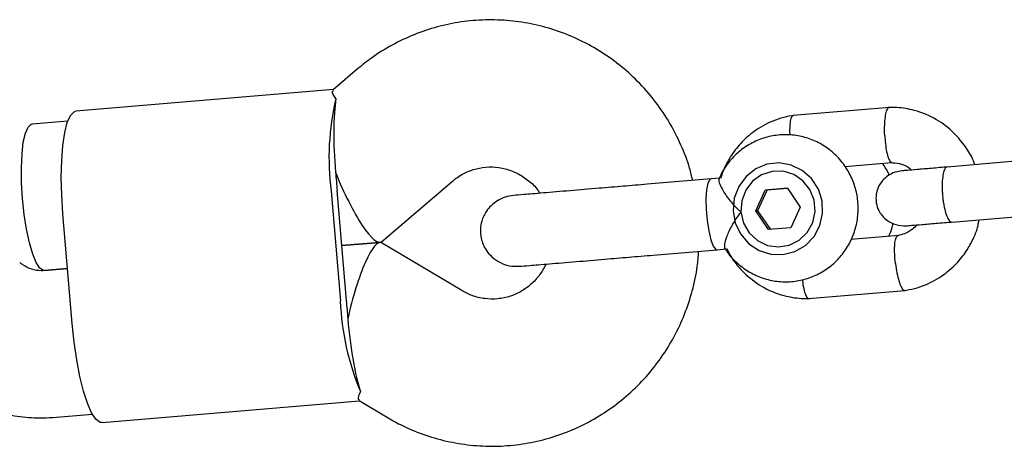
# Model space of a CAD drawing. Units: millimetres. Extents: x 16170 to 24948, y 31059 to 38286.
# Drawn here: x 22826 to 22933, y 34323 to 34369 of the extents above; entities that cross this region are included whole.
import ezdxf

# ---------------------------------------------------------------- set-up
doc = ezdxf.new("R2010")
doc.units = ezdxf.units.MM
doc.header["$LTSCALE"] = 200

msp = doc.modelspace()

# ---------------------------------------------------------------- linework, layer by layer
at = {"color": 7, "linetype": 'Continuous', "lineweight": 25}
for p, q in [((22862.69, 34363.65), (22860.06, 34361.41)), ((22860.1, 34361.45), (22832.07, 34359.09)), ((22920.69, 34359.5), (22910.12, 34358.62)), ((22831.18, 34358.01), (22827.29, 34357.69)), ((22937.22, 34353.88), (22926.91, 34353.01)), ((22915.78, 34353.07), (22920.91, 34353.5)), ((22902.19, 34351.8), (22901.22, 34351.72)), ((22865.34, 34344.89), (22873.07, 34351.47)), ((22909.54, 34350.71), (22907.11, 34350.5)), ((22907.32, 34350.52), (22909.54, 34350.71)), ((22909.54, 34350.71), (22910.94, 34348.66)), ((22859.86, 34350.39), (22860.86, 34338.43)), ((22860.49, 34350.44), (22861.5, 34338.48)), ((22906.08, 34348.24), (22907.11, 34350.5)), ((22907.32, 34350.52), (22906.29, 34348.26)), ((22907.32, 34350.52), (22907.11, 34350.5)), ((22910.94, 34348.66), (22909.91, 34346.41)), ((22831.65, 34335.98), (22830.65, 34347.93)), ((22906.29, 34348.26), (22906.08, 34348.24)), ((22907.48, 34346.2), (22906.08, 34348.24)), ((22906.29, 34348.26), (22907.69, 34346.22)), ((22927.42, 34347.03), (22937.72, 34347.9)), ((22909.91, 34346.41), (22907.48, 34346.2)), ((22921.67, 34345.55), (22916.45, 34345.11)), ((22865.15, 34344.81), (22861, 34344.46)), ((22861, 34344.46), (22865.15, 34344.81)), ((22874.07, 34339.57), (22865.35, 34344.77)), ((22901.87, 34344.02), (22902.86, 34344.1)), ((22831.15, 34341.96), (22828.6, 34341.74)), ((22828.63, 34341.74), (22831.15, 34341.96)), ((22911.8, 34338.7), (22922.36, 34339.59)), ((22834.92, 34325.21), (22862.95, 34327.57)), ((22862.9, 34327.6), (22865.87, 34325.83)), ((22829.94, 34325.8), (22833.86, 34326.13))]:
    msp.add_line(p, q, dxfattribs=at)
at = {"color": 7, "linetype": 'Continuous', "lineweight": 25, "flags": 128}
for points in [[(22830.65, 34347.93), (22830.52, 34349.95), (22830.48, 34351.91), (22830.52, 34353.73), (22830.64, 34355.37), (22830.85, 34356.76), (22831.12, 34357.86), (22831.47, 34358.62), (22831.86, 34359.03), (22832.07, 34359.09)], [(22826.25, 34349.57), (22826.15, 34351.29), (22826.13, 34352.93), (22826.2, 34354.43), (22826.34, 34355.7), (22826.57, 34356.69), (22826.86, 34357.36), (22827.2, 34357.67), (22827.29, 34357.69)], [(22906.45, 34343.93), (22907.72, 34343.52), (22909.05, 34343.48), (22910.34, 34343.81), (22911.49, 34344.48), (22912.43, 34345.45), (22913.07, 34346.64), (22913.37, 34347.96), (22913.32, 34349.32), (22912.9, 34350.62), (22912.16, 34351.76), (22911.15, 34352.65), (22909.95, 34353.23), (22908.64, 34353.45), (22907.31, 34353.31), (22906.08, 34352.8), (22905.03, 34351.97), (22904.23, 34350.89), (22903.75, 34349.62), (22903.63, 34348.26), (22903.86, 34346.92), (22904.45, 34345.69), (22905.33, 34344.67), (22906.45, 34343.93)], [(22901.22, 34351.72), (22901.09, 34351.66), (22900.88, 34351.27), (22900.73, 34350.54), (22900.66, 34349.56), (22900.68, 34348.4), (22900.78, 34347.2), (22900.96, 34346.06), (22901.19, 34345.1)], [(22904.48, 34348.12), (22904.76, 34346.92), (22905.38, 34345.85), (22906.27, 34345.02), (22907.36, 34344.49), (22908.55, 34344.32), (22909.74, 34344.51), (22910.82, 34345.05), (22911.69, 34345.9), (22912.29, 34346.97), (22912.54, 34348.17), (22912.44, 34349.4), (22911.99, 34350.55), (22911.22, 34351.5), (22910.22, 34352.19), (22909.07, 34352.55), (22907.86, 34352.54), (22906.72, 34352.17), (22905.73, 34351.46), (22904.99, 34350.5), (22904.56, 34349.35), (22904.48, 34348.12)], [(22828.63, 34341.74), (22828.53, 34341.75), (22828.15, 34342), (22827.75, 34342.61), (22827.36, 34343.55), (22827.01, 34344.78), (22826.69, 34346.24), (22826.44, 34347.86), (22826.25, 34349.57)], [(22901.19, 34345.1), (22901.46, 34344.41), (22901.73, 34344.05), (22901.86, 34344.02)], [(22834.92, 34325.21), (22834.7, 34325.24), (22834.24, 34325.58), (22833.78, 34326.27), (22833.32, 34327.31), (22832.89, 34328.64), (22832.49, 34330.24), (22832.15, 34332.03), (22831.86, 34333.97), (22831.65, 34335.98)]]:
    msp.add_lwpolyline(points, dxfattribs=at)
at = {"color": 7, "linetype": 'Continuous', "lineweight": 25}
for centre, radius, start, end in [((22887.84, 34353.98), 28.22, 166.7127, 187.3065), ((22897.41, 34355.55), 37.21, 184.7994, 186.3393), ((22897.58, 34353.56), 37.21, 183.2641, 184.804), ((22889.05, 34339.56), 28.22, 182.2968, 202.8906), ((22898.58, 34341.6), 37.21, 184.7994, 186.3393), ((22898.75, 34339.61), 37.21, 183.2641, 184.804)]:
    msp.add_arc(centre, radius, start, end, dxfattribs=at)
for centre, major_axis, ratio, start_param, end_param in [((22862.03, 34352.58), (-0.82, 9.73), 0.174922, 0.611931, 1.570796), ((22862.03, 34352.58), (-3.23, 7.74), 0.194307, 1.508435, 3.203954), ((22863.37, 34336.63), (1.89, 8.17), 0.194307, 6.220824, 7.916343), ((22863.37, 34336.63), (-0.82, 9.73), 0.174922, 1.570796, 2.529661)]:
    msp.add_ellipse(centre, major_axis=major_axis, ratio=ratio, start_param=start_param, end_param=end_param, dxfattribs=at)
for points, knots in [([(22899.22, 34351.55), (22899.12, 34352), (22898.81, 34353.32), (22897.98, 34355.42), (22896.76, 34357.83), (22895.25, 34360.07), (22893.5, 34362.12), (22891.52, 34363.95), (22889.34, 34365.52), (22887, 34366.83), (22884.53, 34367.85), (22881.95, 34368.57), (22879.32, 34368.97), (22876.65, 34369.06), (22874, 34368.84), (22871.4, 34368.3), (22868.87, 34367.45), (22866.47, 34366.31), (22864.4, 34365.03), (22863.2, 34364.06), (22862.69, 34363.65)], [0, 0, 0, 0, 0.0293835, 0.0876612, 0.145931, 0.2041803, 0.2623976, 0.3205726, 0.3786968, 0.4367646, 0.4947734, 0.5527242, 0.6106214, 0.6684728, 0.7262892, 0.7840835, 0.8418653, 0.8996495, 0.9574507, 1, 1, 1, 1]), ([(22860.38, 34360.46), (22860.17, 34360.76), (22859.85, 34361.21), (22860.06, 34361.3), (22860.13, 34361.33)], [0, 0, 0, 0, 0.668038, 1, 1, 1, 1]), ([(22920.13, 34356.45), (22920.13, 34356.46), (22920.13, 34356.48), (22920.12, 34356.55), (22920.12, 34356.76), (22920.11, 34357.29), (22920.14, 34358.08), (22920.25, 34358.85), (22920.41, 34359.35), (22920.55, 34359.52), (22920.63, 34359.5), (22920.63, 34359.49)], [0, 0, 0, 0, 0.008485, 0.014907, 0.040599, 0.143689, 0.352026, 0.564469, 0.776876, 0.989242, 1, 1, 1, 1]), ([(22929.94, 34353.27), (22929.92, 34353.33), (22929.7, 34353.99), (22928.98, 34355.19), (22927.65, 34356.84), (22925.74, 34358.29), (22923.89, 34359.07), (22922.4, 34359.39), (22921.46, 34359.5), (22920.82, 34359.5), (22920.51, 34359.5)], [0, 0, 0, 0, 0.018119, 0.169976, 0.344516, 0.54177, 0.761721, 0.840308, 0.921428, 1, 1, 1, 1]), ([(22910.29, 34358.64), (22909.9, 34358.57), (22909.1, 34358.43), (22907.59, 34357.91), (22905.95, 34357.01), (22904.43, 34355.65), (22903.37, 34354.26), (22902.66, 34352.97), (22902.38, 34352.13), (22902.25, 34351.76)], [0, 0, 0, 0, 0.107443, 0.220721, 0.427647, 0.608968, 0.76468, 0.894918, 1, 1, 1, 1]), ([(22909.83, 34356.48), (22909.83, 34356.53), (22909.8, 34356.9), (22909.82, 34357.52), (22909.89, 34358.21), (22910.03, 34358.53), (22910.13, 34358.62), (22910.18, 34358.62), (22910.19, 34358.61)], [0, 0, 0, 0, 0.035822, 0.302385, 0.568914, 0.835393, 0.967174, 1, 1, 1, 1]), ([(22902.74, 34344.18), (22902.8, 34344.06), (22903.12, 34343.49), (22903.96, 34342.62), (22905.21, 34341.64), (22906.65, 34340.95), (22908.19, 34340.56), (22909.78, 34340.48), (22911.34, 34340.73), (22912.82, 34341.28), (22914.16, 34342.11), (22915.31, 34343.2), (22916.23, 34344.5), (22916.88, 34345.95), (22917.23, 34347.51), (22917.27, 34349.11), (22916.99, 34350.69), (22916.41, 34352.18), (22915.55, 34353.54), (22914.44, 34354.69), (22913.12, 34355.6), (22911.65, 34356.22), (22910.1, 34356.54), (22908.51, 34356.53), (22906.96, 34356.22), (22905.51, 34355.59), (22904.21, 34354.7), (22903.12, 34353.55), (22902.41, 34352.52), (22902.16, 34351.86), (22902.1, 34351.69)], [0, 0, 0, 0, 0.00912, 0.046964, 0.084766, 0.122498, 0.160144, 0.197703, 0.235188, 0.272621, 0.310031, 0.347455, 0.384925, 0.422468, 0.460097, 0.497812, 0.535603, 0.573444, 0.611299, 0.649136, 0.686924, 0.724636, 0.762261, 0.799801, 0.837272, 0.874697, 0.912107, 0.949538, 0.987024, 1, 1, 1, 1]), ([(22920.13, 34356.45), (22920.13, 34356.43), (22920.13, 34356.41), (22920.13, 34356.35), (22920.15, 34356.13), (22920.19, 34355.61), (22920.29, 34354.83), (22920.47, 34354.09), (22920.68, 34353.59), (22920.82, 34353.54), (22920.89, 34353.51)], [0, 0, 0, 0, 0.008683, 0.015254, 0.041545, 0.147037, 0.360228, 0.577641, 0.795018, 1, 1, 1, 1]), ([(22873.07, 34351.47), (22873.2, 34351.58), (22873.7, 34351.98), (22874.67, 34352.53), (22876, 34352.95), (22877.41, 34353.07), (22878.82, 34352.87), (22880.16, 34352.37), (22881.36, 34351.56), (22882.19, 34350.8), (22882.51, 34350.27), (22882.58, 34350.15)], [0, 0, 0, 0, 0.0465385, 0.1761854, 0.3073058, 0.4401927, 0.5738589, 0.7065661, 0.8373507, 0.9658768, 1, 1, 1, 1]), ([(22920.6, 34352.1), (22920.56, 34352.24), (22920.39, 34352.72), (22920.08, 34353.12), (22919.87, 34353.42)], [0, 0, 0, 0, 0.282773, 1, 1, 1, 1]), ([(22920.74, 34353.5), (22921.08, 34353.48), (22921.7, 34353.44), (22922.51, 34353.16), (22922.89, 34352.83), (22923.05, 34352.69)], [0, 0, 0, 0, 0.406541, 0.753241, 1, 1, 1, 1]), ([(22927.05, 34353.02), (22926.42, 34352.97), (22925.16, 34352.86), (22923.63, 34352.73), (22922.48, 34352.64), (22922.16, 34352.61), (22922, 34352.6)], [0, 0, 0, 0, 0.250032, 0.500021, 0.750011, 1, 1, 1, 1]), ([(22926.91, 34353.01), (22926.91, 34353.01), (22926.82, 34353), (22926.66, 34352.86), (22926.49, 34352.33), (22926.38, 34351.55), (22926.37, 34350.75), (22926.41, 34350.08), (22926.45, 34349.58), (22926.54, 34348.93), (22926.7, 34348.18), (22926.94, 34347.48), (22927.19, 34347.1), (22927.35, 34347.03), (22927.41, 34347.03), (22927.42, 34347.03)], [0, 0, 0, 0, 0.004287, 0.111621, 0.218955, 0.326276, 0.433577, 0.48664, 0.539698, 0.592756, 0.700028, 0.807313, 0.914638, 0.995713, 1, 1, 1, 1]), ([(22902.11, 34351.69), (22902.09, 34351.67), (22902.02, 34351.6), (22902.15, 34351.16), (22902.5, 34350.43), (22903.17, 34349.45), (22903.89, 34348.65), (22904.37, 34348.21), (22904.48, 34348.12), (22904.48, 34348.12)], [0, 0, 0, 0, 0.068492, 0.256925, 0.453382, 0.673647, 0.929797, 0.997971, 1, 1, 1, 1]), ([(22922, 34352.6), (22921.68, 34352.54), (22921.06, 34352.43), (22920.32, 34351.98), (22919.82, 34351.48), (22919.44, 34350.89), (22919.23, 34350.31), (22919.16, 34349.65), (22919.2, 34349), (22919.42, 34348.34), (22919.85, 34347.68), (22920.46, 34347.12), (22921.37, 34346.65), (22922.11, 34346.63), (22922.51, 34346.62)], [0, 0, 0, 0, 0.101721, 0.191199, 0.26673, 0.328538, 0.415863, 0.467843, 0.526392, 0.621971, 0.690565, 0.776205, 0.880071, 1, 1, 1, 1]), ([(22889.03, 34350.7), (22887.95, 34350.61), (22885.7, 34350.42), (22882.84, 34350.18), (22880.62, 34349.99), (22880.04, 34349.94), (22879.75, 34349.92)], [0, 0, 0, 0, 0.2337548, 0.4855244, 0.7450361, 1, 1, 1, 1]), ([(22879.75, 34349.92), (22879.43, 34349.87), (22878.8, 34349.77), (22877.96, 34349.37), (22877.28, 34348.85), (22876.66, 34348.12), (22876.25, 34347.26), (22876.07, 34346.23), (22876.16, 34345.12), (22876.61, 34344.06), (22877.36, 34343.19), (22878.22, 34342.6), (22879.26, 34342.21), (22880.02, 34342.21), (22880.4, 34342.21)], [0, 0, 0, 0, 0.079003, 0.155359, 0.226227, 0.28949, 0.38891, 0.456797, 0.53827, 0.657561, 0.733355, 0.817999, 0.908317, 1, 1, 1, 1]), ([(22904.48, 34348.12), (22904.48, 34348.11), (22904.35, 34347.96), (22903.92, 34347.39), (22903.3, 34346.38), (22902.94, 34345.54), (22902.74, 34344.92), (22902.63, 34344.45), (22902.69, 34344.26), (22902.72, 34344.16)], [0, 0, 0, 0, 0.00203, 0.100828, 0.354603, 0.609727, 0.63358, 0.823611, 1, 1, 1, 1]), ([(22920.53, 34345.46), (22920.68, 34345.73), (22920.91, 34346.19), (22921.01, 34346.69), (22921.04, 34346.89)], [0, 0, 0, 0, 0.6113774, 1, 1, 1, 1]), ([(22923.62, 34346.71), (22923.47, 34346.56), (22923.08, 34346.15), (22922.37, 34345.73), (22921.79, 34345.62), (22921.55, 34345.58)], [0, 0, 0, 0, 0.264225, 0.688172, 1, 1, 1, 1]), ([(22922.19, 34339.57), (22922.58, 34339.64), (22923.39, 34339.78), (22924.89, 34340.29), (22926.53, 34341.2), (22928.05, 34342.56), (22929.12, 34343.95), (22929.82, 34345.29), (22930.28, 34346.38), (22930.36, 34347.05), (22930.39, 34347.28)], [0, 0, 0, 0, 0.0998577, 0.2051387, 0.3974556, 0.5659754, 0.7106945, 0.8317374, 0.9431207, 1, 1, 1, 1]), ([(22922.51, 34346.62), (22922.66, 34346.63), (22922.98, 34346.66), (22924.13, 34346.76), (22925.67, 34346.88), (22926.93, 34346.99), (22927.56, 34347.04)], [0, 0, 0, 0, 0.249989, 0.499979, 0.749968, 1, 1, 1, 1]), ([(22921.3, 34342.51), (22921.3, 34342.52), (22921.26, 34342.87), (22921.2, 34343.56), (22921.2, 34344.45), (22921.28, 34345.14), (22921.42, 34345.45), (22921.51, 34345.54), (22921.55, 34345.54), (22921.55, 34345.54)], [0, 0, 0, 0, 0.008756, 0.228029, 0.447302, 0.666561, 0.885772, 0.994164, 1, 1, 1, 1]), ([(22865.87, 34325.83), (22866.37, 34325.54), (22867.65, 34324.82), (22869.83, 34323.9), (22872.4, 34323.15), (22875.03, 34322.72), (22877.69, 34322.59), (22880.34, 34322.79), (22882.96, 34323.3), (22885.49, 34324.12), (22887.91, 34325.23), (22890.18, 34326.62), (22892.28, 34328.27), (22894.18, 34330.16), (22895.84, 34332.26), (22897.25, 34334.55), (22898.38, 34336.99), (22899.22, 34339.55), (22899.73, 34341.85), (22899.83, 34343.3), (22899.87, 34343.85)], [0, 0, 0, 0, 0.037738, 0.095714, 0.15367, 0.211572, 0.269427, 0.327246, 0.385042, 0.442824, 0.500607, 0.558406, 0.616234, 0.674102, 0.732019, 0.789991, 0.84802, 0.906107, 0.964247, 1, 1, 1, 1]), ([(22902.92, 34344.15), (22903.1, 34343.8), (22903.6, 34342.82), (22904.85, 34341.38), (22906.74, 34339.92), (22908.6, 34339.14), (22910.08, 34338.82), (22911.02, 34338.71), (22911.66, 34338.71), (22911.97, 34338.71)], [0, 0, 0, 0, 0.105037, 0.293233, 0.505919, 0.743079, 0.827815, 0.915281, 1, 1, 1, 1]), ([(22828.6, 34341.74), (22828.5, 34341.74), (22828.05, 34341.71), (22827.26, 34341.84), (22826.47, 34342.21), (22826.06, 34342.54), (22825.95, 34342.63)], [0, 0, 0, 0, 0.109441, 0.487338, 0.856027, 1, 1, 1, 1]), ([(22883.24, 34342.45), (22883.06, 34342.1), (22882.66, 34341.32), (22881.75, 34340.33), (22880.63, 34339.49), (22879.36, 34338.91), (22877.99, 34338.62), (22876.57, 34338.65), (22875.24, 34338.95), (22874.44, 34339.37), (22874.07, 34339.57)], [0, 0, 0, 0, 0.10358, 0.229387, 0.357079, 0.486943, 0.618869, 0.752192, 0.885539, 1, 1, 1, 1]), ([(22880.4, 34342.21), (22880.69, 34342.24), (22881.27, 34342.29), (22883.48, 34342.47), (22886.35, 34342.71), (22888.59, 34342.9), (22889.67, 34342.99)], [0, 0, 0, 0, 0.254964, 0.514476, 0.766245, 1, 1, 1, 1]), ([(22921.3, 34342.51), (22921.3, 34342.5), (22921.34, 34342.15), (22921.45, 34341.47), (22921.67, 34340.59), (22921.91, 34339.94), (22922.12, 34339.65), (22922.25, 34339.57), (22922.29, 34339.59), (22922.31, 34339.6)], [0, 0, 0, 0, 0.008485, 0.220949, 0.433412, 0.645848, 0.858244, 0.96328, 1, 1, 1, 1]), ([(22911.15, 34340.75), (22911.16, 34340.71), (22911.19, 34340.34), (22911.31, 34339.73), (22911.5, 34339.06), (22911.69, 34338.78), (22911.81, 34338.7), (22911.85, 34338.71), (22911.86, 34338.72)], [0, 0, 0, 0, 0.0341777, 0.3011948, 0.568179, 0.8351126, 0.9671177, 1, 1, 1, 1]), ([(22815.48, 34330.53), (22815.91, 34330.17), (22816.99, 34329.28), (22818.89, 34328.1), (22821.15, 34327.03), (22823.53, 34326.27), (22825.98, 34325.82), (22828.13, 34325.69), (22829.45, 34325.77), (22829.94, 34325.8)], [0, 0, 0, 0, 0.10796, 0.267729, 0.427432, 0.586946, 0.74628, 0.905453, 1, 1, 1, 1]), ([(22863.06, 34328.59), (22862.9, 34328.25), (22862.66, 34327.76), (22862.88, 34327.71), (22862.95, 34327.69)], [0, 0, 0, 0, 0.668038, 1, 1, 1, 1])]:
    msp.add_open_spline(points, degree=3, knots=knots, dxfattribs=at)
for points in [[(22901.22, 34351.72), (22900.06, 34351.62), (22897.74, 34351.43), (22895.42, 34351.23), (22894.26, 34351.14)], [(22894.26, 34351.14), (22893.38, 34351.06), (22891.63, 34350.91), (22889.9, 34350.77), (22889.03, 34350.7)], [(22889.67, 34342.99), (22890.54, 34343.07), (22892.28, 34343.21), (22894.03, 34343.36), (22894.9, 34343.43)], [(22894.9, 34343.43), (22896.07, 34343.53), (22898.39, 34343.73), (22900.71, 34343.92), (22901.87, 34344.02)]]:
    msp.add_open_spline(points, degree=3, dxfattribs=at)

doc.saveas('drawing.dxf')
